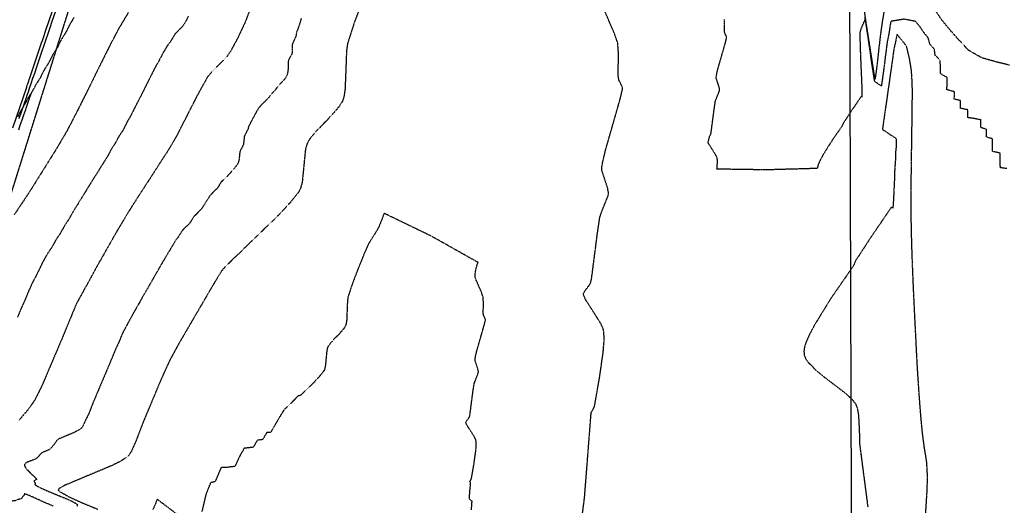
# Model space of a CAD drawing. Units: feet. Extents: x 2140632 to 2148637, y 13640367 to 13647739.
# Drawn here: x 2145266 to 2146217, y 13642160 to 13642629 of the extents above; entities that cross this region are included whole.
import ezdxf

# ---------------------------------------------------------------- set-up
doc = ezdxf.new("R2010")
doc.units = ezdxf.units.FT
doc.header["$MEASUREMENT"] = 0
doc.linetypes.add('DASHED2', pattern=[0.375, 0.25, -0.125])
doc.linetypes.add('HIDDEN2', pattern=[0.1875, 0.125, -0.0625])
doc.layers.add('00_NoPlot', color=141, linetype='DASHED2', plot=False)
for name, color, linetype in [('00_Xref', 7, 'Continuous'), ('C-PROP ESMT OFFSITE', 5, 'Continuous'), ('C-PROP-BNDY MDP', 5, 'Continuous'), ('C-TOPO-MAJR', 9, 'HIDDEN2'), ('C-TOPO-MAJR-N', 3, 'Continuous'), ('C-TOPO-MINR', 8, 'HIDDEN2'), ('C-TOPO-MINR-N', 2, 'Continuous'), ('C-TOPO-TEXT', 2, 'Continuous'), ('C-TOPO_EgC', 2, 'Continuous')]:
    doc.layers.add(name, color=color, linetype=linetype)

# ---------------------------------------------------------------- blocks, each defined once
blk = doc.blocks.new('0Lots01')
at = {"layer": '00_NoPlot', "flags": 128}
blk.add_lwpolyline([(2145092.85, 13642887.36), (2145307.54, 13642820.04), (2145476.88, 13643360.12), (2145534.13, 13643342.17), (2145159.29, 13642146.68), (2144987.54, 13642200.53), (2144998.01, 13642233.93), (2145112.51, 13642198.03), (2145292.58, 13642772.33), (2145077.89, 13642839.65)], close=True, dxfattribs=at)
at = {"layer": 'C-PROP ESMT OFFSITE', "linetype": 'HIDDEN2'}
blk.add_lwpolyline([(2145472.09, 13643344.85), (2145476.88, 13643360.12), (2145534.13, 13643342.17), (2145159.29, 13642146.68)], dxfattribs=at)
blk = doc.blocks.new('*U17')
at = {"layer": 'C-TOPO-MAJR', "color": 9, "linetype": 'HIDDEN2', "lineweight": -3}
for points, elevation in [([(2145318.56, 13642630.81), (2145314.7, 13642624.37), (2145310.82, 13642616.57), (2145306.41, 13642609.68), (2145302.53, 13642601.88), (2145298.11, 13642594.99), (2145294.24, 13642587.19), (2145289.82, 13642580.3), (2145285.94, 13642572.5), (2145281.53, 13642565.61), (2145278.84, 13642560.44), (2145274.43, 13642553.55), (2145271.74, 13642548.38), (2145269.42, 13642544.49), (2145266.87, 13642540.15), (2145264.37, 13642535.18)], 535), ([(2145595.54, 13642642.89), (2145589.31, 13642626.35), (2145586.02, 13642616.11), (2145582.74, 13642605.87), (2145581.73, 13642598.8), (2145581.02, 13642580.16), (2145580.3, 13642561.53), (2145579.09, 13642553.95), (2145577.77, 13642550.11), (2145574.14, 13642544.44), (2145568.74, 13642538.12), (2145559.32, 13642528.23), (2145549.9, 13642518.33), (2145545.37, 13642512.51), (2145543.54, 13642509.16), (2145542.04, 13642503.4), (2145540.49, 13642487.75), (2145538.95, 13642472.1), (2145537.3, 13642465.94), (2145535.17, 13642462.21), (2145527.47, 13642452.52), (2145517.21, 13642441.41), (2145503.87, 13642428.48), (2145490.53, 13642415.56), (2145477.19, 13642402.63), (2145463.85, 13642389.71), (2145460.92, 13642386.11), (2145452.29, 13642371.91), (2145444.27, 13642358.16), (2145436.25, 13642344.42), (2145428.23, 13642330.67), (2145420.2, 13642316.93), (2145410.68, 13642299.41), (2145402.75, 13642281.96), (2145397.12, 13642268.55), (2145391.49, 13642255.14), (2145385.86, 13642241.73), (2145382.26, 13642232.29), (2145378.65, 13642222.84), (2145373.99, 13642212.36), (2145371.44, 13642208.51), (2145369.35, 13642206.55), (2145363.42, 13642202.78), (2145355.71, 13642198.94), (2145340.36, 13642192.5), (2145325, 13642186.05), (2145309.64, 13642179.61), (2145304.04, 13642176.41), (2145303.36, 13642175.02), (2145305.11, 13642173.53), (2145315.01, 13642168.04), (2145327.69, 13642162.38), (2145341.64, 13642156.64)], 540), ([(2145809.63, 13642153.26), (2145811.48, 13642167.8), (2145812.76, 13642184.19), (2145814.04, 13642200.58), (2145815.31, 13642216.97), (2145816.59, 13642233.36), (2145817.87, 13642249.75), (2145821.05, 13642255.59), (2145823.54, 13642269.7), (2145826.03, 13642283.82), (2145827.76, 13642296.01), (2145829.49, 13642308.2), (2145830.34, 13642319.02), (2145830.19, 13642327.71), (2145829.47, 13642330.72), (2145827.05, 13642335.97), (2145819.71, 13642347.51), (2145812.38, 13642359.05), (2145810.45, 13642363.63), (2145810.44, 13642364.59), (2145812.41, 13642368.11), (2145815.55, 13642371.91), (2145817.51, 13642375.16), (2145818.41, 13642380), (2145820.18, 13642393.73), (2145821.95, 13642407.47), (2145823.72, 13642421.2), (2145826.3, 13642438.47), (2145828.04, 13642443.61), (2145834.14, 13642458.7), (2145834.65, 13642461.6), (2145833.61, 13642467.07), (2145828.24, 13642483.11), (2145828.07, 13642486.13), (2145829.13, 13642492.08), (2145831.75, 13642502.98), (2145836.51, 13642519.55), (2145841.26, 13642536.12), (2145846.01, 13642552.7), (2145848.16, 13642561.99), (2145847.76, 13642564.25), (2145844.52, 13642570.83), (2145843.99, 13642574.75), (2145844.09, 13642585.97), (2145844.18, 13642597.19), (2145843.45, 13642606.52), (2145840.43, 13642615.18), (2145834.99, 13642627.82), (2145829.54, 13642640.47)], 540), ([(2146140.45, 13642147.86), (2146141.4, 13642162.27), (2146142.04, 13642172.78), (2146142.57, 13642187.25), (2146141.8, 13642202.09), (2146139.43, 13642216.64), (2146137.81, 13642229.11), (2146136.72, 13642239.75), (2146135.67, 13642251.82), (2146134.73, 13642264.34), (2146133.91, 13642276.13), (2146133.26, 13642286.15), (2146132.61, 13642296.55), (2146131.93, 13642309.49), (2146131.25, 13642323.17), (2146130.6, 13642336.17), (2146130.19, 13642344.28), (2146129.76, 13642353.26), (2146129.31, 13642362.93), (2146128.85, 13642373.08), (2146128.41, 13642383.48), (2146128, 13642393.89), (2146127.63, 13642404.14), (2146127.32, 13642414.04), (2146127.08, 13642423.45), (2146126.9, 13642432.39), (2146126.79, 13642440.88), (2146126.73, 13642448.98), (2146126.72, 13642456.78), (2146126.75, 13642464.37), (2146126.8, 13642471.83), (2146126.98, 13642486.67), (2146127.19, 13642501.65), (2146127.41, 13642516.47), (2146127.61, 13642530.55), (2146127.78, 13642543.23), (2146127.89, 13642554), (2146127.85, 13642566.67), (2146127.05, 13642579.69), (2146125.04, 13642591.93), (2146122.16, 13642603.56), (2146113.12, 13642614.51), (2146109.98, 13642600.01), (2146107.93, 13642585.25), (2146105.82, 13642570.6), (2146104.04, 13642558.15), (2146102.16, 13642545.13), (2146100.42, 13642533.02), (2146098.97, 13642522.99), (2146112.38, 13642514.18), (2146112.27, 13642506.8), (2146112.27, 13642506.8), (2146111.6, 13642500.39), (2146111.49, 13642492.94), (2146111.01, 13642486.52), (2146110.63, 13642481.16), (2146110.53, 13642473.79), (2146110.07, 13642464.08), (2146109.57, 13642453.94), (2146109.06, 13642446.93), (2146107.5, 13642447.81), (2146096.99, 13642432.36), (2146086.47, 13642416.9), (2146079.81, 13642406.67), (2146073.15, 13642396.44), (2146070.9, 13642391.25), (2146060.04, 13642375.59), (2146049.18, 13642359.93), (2146041.45, 13642347.34), (2146033.71, 13642334.76), (2146028.78, 13642325.78), (2146025.01, 13642317.14), (2146023.81, 13642313.16), (2146023.21, 13642309.51), (2146023.49, 13642305.29), (2146024.89, 13642301.86), (2146027.28, 13642298.33), (2146034.34, 13642291.08), (2146043.4, 13642283.7), (2146052.88, 13642276.5), (2146062.36, 13642269.3), (2146069.7, 13642262.63), (2146072.93, 13642258.51), (2146074.74, 13642253.83), (2146075.83, 13642247.61), (2146076.64, 13642233.03), (2146076.93, 13642219.76), (2146078.91, 13642204.49), (2146080.9, 13642189.21), (2146082.89, 13642173.94), (2146084.87, 13642158.66)], 540)]:
    blk.add_lwpolyline(points, dxfattribs=dict(at, elevation=elevation))
at = {"layer": 'C-TOPO-MINR', "color": 8, "linetype": 'HIDDEN2', "lineweight": -3}
for points, elevation in [([(2145371.21, 13642635.82), (2145361.64, 13642619.86), (2145353.59, 13642604.55), (2145345.84, 13642588.95), (2145338.09, 13642573.35), (2145330.33, 13642557.74), (2145322.58, 13642542.14), (2145317.21, 13642531.8), (2145311.84, 13642521.45), (2145306.74, 13642512.79), (2145301.63, 13642504.12), (2145293.17, 13642490.6), (2145284.71, 13642477.08), (2145276.24, 13642463.56), (2145268.57, 13642452.04), (2145260.89, 13642440.53)], 536), ([(2145428.98, 13642631.91), (2145425.48, 13642625.34), (2145423.39, 13642622.27), (2145419.82, 13642618.7), (2145416.25, 13642615.13), (2145411.47, 13642607.15), (2145409.31, 13642604.58), (2145404.53, 13642596.6), (2145400.5, 13642588.95), (2145395.8, 13642580.49), (2145391.92, 13642572.69), (2145388.43, 13642565.85), (2145384.55, 13642558.05), (2145381.06, 13642551.21), (2145377.56, 13642544.38), (2145373.69, 13642536.57), (2145370.29, 13642530.81), (2145366.42, 13642523.01), (2145361.81, 13642515.89), (2145359.13, 13642510.72), (2145354.52, 13642503.6), (2145351.84, 13642498.43), (2145349.28, 13642494.1), (2145344.68, 13642486.98), (2145342.12, 13642482.65), (2145337.52, 13642475.53), (2145333.29, 13642468.77), (2145330.03, 13642463.36), (2145325.79, 13642456.6), (2145322.54, 13642451.18), (2145318.3, 13642444.42), (2145313.66, 13642436.26), (2145309.82, 13642430.5), (2145305.17, 13642422.34), (2145301.33, 13642416.58), (2145297.83, 13642410.21), (2145294, 13642404.46), (2145291.39, 13642400.13), (2145287.89, 13642393.76), (2145285.28, 13642388.32), (2145282.67, 13642382.87), (2145279.17, 13642376.5), (2145275.21, 13642367.79), (2145271.64, 13642359.14), (2145267.68, 13642350.42), (2145264.1, 13642341.77)], 537), ([(2146221.52, 13642584.89), (2146209.34, 13642587.92), (2146194.95, 13642591.94), (2146182.31, 13642599.17), (2146173.05, 13642608.89), (2146164.33, 13642618.79), (2146156.32, 13642628.45), (2146148.94, 13642639.65)], 538), ([(2146101.01, 13642639.82), (2146098.96, 13642627.64), (2146097.09, 13642614.62), (2146095.36, 13642599.87), (2146093.86, 13642585.94), (2146091.9, 13642571.43), (2146083.08, 13642627.52), (2146059.55, 13642788.21)], 538), ([(2145488.76, 13642639.4), (2145484.17, 13642627.05), (2145477.16, 13642612.05), (2145470.16, 13642598.89), (2145466, 13642592.76), (2145458.86, 13642585.62), (2145451.72, 13642578.48), (2145447.41, 13642573.34), (2145438.01, 13642556.43), (2145431.02, 13642542.75), (2145424.03, 13642529.08), (2145417.04, 13642515.4), (2145410.25, 13642503.88), (2145401.04, 13642489.64), (2145391.83, 13642475.41), (2145382.62, 13642461.18), (2145373.4, 13642446.94), (2145366.88, 13642436.12), (2145360.36, 13642425.29), (2145351.07, 13642408.96), (2145341.78, 13642392.64), (2145334.78, 13642379.9), (2145327.78, 13642367.16), (2145320.78, 13642354.42), (2145313.63, 13642337.11), (2145306.48, 13642319.8), (2145300.25, 13642305.2), (2145294.02, 13642290.59), (2145287.79, 13642275.99), (2145280.71, 13642261.75), (2145274.47, 13642252.92), (2145265.7, 13642242.53)], 538), ([(2145537.85, 13642629.86), (2145537.39, 13642627.75), (2145535.75, 13642622.63), (2145533.45, 13642616.46), (2145532.95, 13642612.92), (2145529.45, 13642605.42), (2145529.09, 13642596.1), (2145525.59, 13642589.53), (2145525.23, 13642580.21), (2145524.62, 13642576.42), (2145523.96, 13642574.5), (2145522.15, 13642571.67), (2145519.45, 13642568.51), (2145514.74, 13642563.56), (2145512.66, 13642560.49), (2145507.95, 13642555.55), (2145505.68, 13642552.63), (2145502.11, 13642549.07), (2145498.54, 13642545.5), (2145496.39, 13642542.93), (2145495.48, 13642541.25), (2145490.78, 13642532.8), (2145487.28, 13642525.96), (2145486.53, 13642523.08), (2145483.03, 13642516.24), (2145482.26, 13642508.41), (2145478.76, 13642501.58), (2145477.99, 13642493.75), (2145477.17, 13642490.67), (2145476.1, 13642488.81), (2145472.25, 13642483.96), (2145467.12, 13642478.4), (2145460.45, 13642471.94), (2145457.06, 13642466.18), (2145450.39, 13642459.72), (2145445.78, 13642452.6), (2145441.18, 13642445.48), (2145434.51, 13642439.02), (2145429.9, 13642431.91), (2145423.23, 13642425.44), (2145418.62, 13642418.33), (2145417.16, 13642416.53), (2145413.9, 13642411.11), (2145409.59, 13642404.01), (2145406.33, 13642398.6), (2145402.32, 13642391.72), (2145397.67, 13642383.56), (2145393.66, 13642376.69), (2145389.01, 13642368.53), (2145385, 13642361.66), (2145381.5, 13642355.29), (2145377.49, 13642348.41), (2145373.99, 13642342.04), (2145370.49, 13642335.67), (2145365.73, 13642326.92), (2145362.16, 13642318.26), (2145358.19, 13642309.53), (2145354.61, 13642300.88), (2145351.8, 13642294.17), (2145348.68, 13642286.87), (2145345.87, 13642280.17), (2145342.75, 13642272.87), (2145339.94, 13642266.16), (2145336.83, 13642258.86), (2145335.02, 13642254.14), (2145333.22, 13642249.42), (2145329.68, 13642242.3), (2145327.35, 13642237.06), (2145326.07, 13642235.13), (2145325.03, 13642234.15), (2145322.07, 13642232.27), (2145318.21, 13642230.35), (2145310.53, 13642227.13), (2145302.85, 13642223.9), (2145299.74, 13642219.48), (2145295.35, 13642214.29), (2145287.67, 13642211.07), (2145282.33, 13642205.6), (2145280.89, 13642204.74), (2145274.13, 13642202.17), (2145272.2, 13642201.18), (2145271, 13642200.05), (2145270.78, 13642199.19), (2145271.08, 13642198.02), (2145271.81, 13642196.75), (2145274.2, 13642193.98), (2145280.38, 13642188.13), (2145282.83, 13642185.37), (2145280.03, 13642183.77), (2145280.8, 13642182.5), (2145281.15, 13642181.34), (2145280.81, 13642180.64), (2145281.69, 13642179.9), (2145286.64, 13642177.15), (2145292.98, 13642174.32), (2145299.95, 13642171.45), (2145306.93, 13642168.58), (2145313.91, 13642165.71), (2145319.38, 13642162.92), (2145321.59, 13642161.46), (2145321.87, 13642160.52), (2145321.61, 13642159.13)], 539), ([(2145298.47, 13642159.74), (2145292.96, 13642161.99), (2145284.48, 13642165.79), (2145276.01, 13642169.6), (2145270.86, 13642171.57), (2145270.55, 13642170.2), (2145270.06, 13642169.74), (2145268.94, 13642168.57), (2145268.01, 13642166.75), (2145264.1, 13642165.88), (2145262.53, 13642164.92), (2145253.54, 13642163.86), (2145251.58, 13642163.09), (2145247.05, 13642162.33), (2145242.26, 13642161.22), (2145238.45, 13642160.07)], 539), ([(2146219.17, 13642485.07), (2146212.85, 13642485.98), (2146212.69, 13642490.93), (2146212.57, 13642495.63), (2146212.48, 13642500.1), (2146205.25, 13642501.66), (2146205.2, 13642505.9), (2146205.17, 13642509.95), (2146205.16, 13642513.85), (2146199.4, 13642515.49), (2146199.41, 13642519.28), (2146199.44, 13642523.01), (2146194.05, 13642524.65), (2146194.14, 13642532.07), (2146188.01, 13642533.36), (2146181.44, 13642534.33), (2146181.55, 13642541.82), (2146174.36, 13642543.27), (2146174.47, 13642550.68), (2146168.38, 13642552.19), (2146168.47, 13642559.23), (2146161.28, 13642561.24), (2146161.37, 13642567.58), (2146161.42, 13642572.97), (2146155.1, 13642576.58), (2146155.08, 13642582.92), (2146154.68, 13642589.43), (2146150.05, 13642594.29), (2146149.05, 13642600.41), (2146144.68, 13642605.36), (2146143.24, 13642611.17), (2146139.24, 13642616), (2146135.55, 13642621.6), (2146131.03, 13642627.08), (2146120.06, 13642629.27), (2146107.06, 13642627.16), (2146106.04, 13642621.07), (2146105.1, 13642614.56), (2146103.53, 13642607.31), (2146102.67, 13642599.94), (2146101.65, 13642592.56), (2146100.9, 13642585.59), (2146099.84, 13642578.27), (2146098.86, 13642571.01), (2146097.97, 13642564.79), (2146091.56, 13642569.07), (2146089.32, 13642583.34), (2146082.33, 13642631.08)], 539), ([(2146082.22, 13642629.95), (2146081.62, 13642627.9), (2146079.66, 13642623.26), (2146077.7, 13642618.63), (2146077.35, 13642616.84), (2146077.26, 13642612.03), (2146077.43, 13642603.08), (2146077.77, 13642594.85), (2146078.11, 13642586.62), (2146078.45, 13642578.39), (2146078.79, 13642570.16), (2146079.13, 13642561.93), (2146079.07, 13642554.01), (2146078.29, 13642554.46), (2146073.03, 13642546.73), (2146067.78, 13642539), (2146064.45, 13642533.88), (2146061.12, 13642528.77), (2146059.99, 13642526.18), (2146054.56, 13642518.34), (2146049.13, 13642510.51), (2146045.26, 13642504.22), (2146041.4, 13642497.93), (2146038.93, 13642493.44), (2146037.04, 13642489.12), (2146036.45, 13642487.13), (2146036.14, 13642485.3), (2145987.35, 13642483.93), (2145939.28, 13642484.65), (2145939.71, 13642490.06), (2145939.64, 13642494.4), (2145939.28, 13642495.91), (2145938.06, 13642498.53), (2145934.4, 13642504.3), (2145930.73, 13642510.08), (2145931.5, 13642513.27), (2145932.32, 13642516.5), (2145933.29, 13642518.13), (2145933.74, 13642520.55), (2145934.63, 13642527.42), (2145935.52, 13642534.28), (2145936.4, 13642541.15), (2145937.69, 13642549.79), (2145938.56, 13642552.36), (2145941.61, 13642559.9), (2145941.87, 13642561.35), (2145941.34, 13642564.08), (2145938.66, 13642572.11), (2145938.58, 13642573.62), (2145939.1, 13642576.59), (2145940.42, 13642582.04), (2145942.79, 13642590.32), (2145945.17, 13642598.61), (2145947.54, 13642606.9), (2145948.62, 13642611.54), (2145948.42, 13642612.67), (2145946.8, 13642615.96), (2145946.54, 13642617.93), (2145946.58, 13642623.53), (2145946.63, 13642629.14)], 539), ([(2145417.86, 13642151.95), (2145398.93, 13642166.26), (2145397.13, 13642161.54), (2145394.8, 13642156.3)], 541), ([(2145702.3, 13642156.11), (2145702.94, 13642164.31), (2145700.24, 13642166.33), (2145700.88, 13642174.53), (2145701.52, 13642182.72), (2145700.68, 13642183.16), (2145702.27, 13642186.07), (2145703.52, 13642193.13), (2145704.76, 13642200.19), (2145705.62, 13642206.29), (2145706.49, 13642212.38), (2145706.91, 13642217.79), (2145706.84, 13642222.13), (2145706.48, 13642223.64), (2145705.27, 13642226.26), (2145701.6, 13642232.04), (2145697.93, 13642237.81), (2145696.97, 13642240.1), (2145696.96, 13642240.58), (2145697.95, 13642242.33), (2145699.52, 13642244.23), (2145700.5, 13642245.86), (2145700.95, 13642248.28), (2145701.83, 13642255.15), (2145702.72, 13642262.01), (2145703.61, 13642268.88), (2145704.89, 13642277.52), (2145705.76, 13642280.09), (2145708.82, 13642287.63), (2145709.07, 13642289.08), (2145708.55, 13642291.81), (2145705.86, 13642299.84), (2145705.78, 13642301.35), (2145706.31, 13642304.32), (2145707.62, 13642309.77), (2145710, 13642318.06), (2145712.37, 13642326.34), (2145714.75, 13642334.63), (2145715.82, 13642339.28), (2145715.63, 13642340.4), (2145714.01, 13642343.7), (2145713.74, 13642345.66), (2145713.79, 13642351.27), (2145713.84, 13642356.87), (2145713.47, 13642361.54), (2145711.96, 13642365.87), (2145709.24, 13642372.19), (2145706.51, 13642378.52), (2145705.87, 13642380.95), (2145705.9, 13642383.81), (2145706.68, 13642388.18), (2145707.81, 13642392.28), (2145708.74, 13642394.6), (2145663.77, 13642419.89), (2145617.96, 13642442.03), (2145617.96, 13642442.03), (2145615.33, 13642434.85), (2145612.41, 13642427.88), (2145609.53, 13642422.98), (2145605.76, 13642417.19), (2145602.64, 13642412.02), (2145599.13, 13642403.96), (2145595.88, 13642395.98), (2145592.63, 13642388), (2145589.52, 13642379.73), (2145586.4, 13642371.46), (2145584.76, 13642366.34), (2145583.11, 13642361.21), (2145582.61, 13642357.68), (2145582.25, 13642348.36), (2145581.9, 13642339.04), (2145581.29, 13642335.26), (2145580.63, 13642333.34), (2145578.81, 13642330.5), (2145576.12, 13642327.34), (2145571.41, 13642322.39), (2145566.69, 13642317.45), (2145564.43, 13642314.54), (2145563.52, 13642312.86), (2145562.76, 13642309.98), (2145561.99, 13642302.16), (2145561.22, 13642294.33), (2145560.4, 13642291.25), (2145559.33, 13642289.38), (2145555.48, 13642284.54), (2145550.35, 13642278.98), (2145543.68, 13642272.52), (2145537.01, 13642266.06), (2145535.57, 13642266.24), (2145528.9, 13642259.78), (2145522.23, 13642253.32), (2145520.77, 13642251.52), (2145516.45, 13642244.42), (2145512.44, 13642237.55), (2145508.43, 13642230.67), (2145504.68, 13642230.57), (2145500.67, 13642223.7), (2145495.67, 13642223.26), (2145491.66, 13642216.39), (2145482.73, 13642215.34), (2145477.97, 13642206.58), (2145474.01, 13642197.86), (2145465.08, 13642196.81), (2145460.58, 13642196.73), (2145457.76, 13642190.03), (2145454.95, 13642183.32), (2145450.49, 13642182.07), (2145447.68, 13642175.37), (2145445.88, 13642170.65), (2145442.03, 13642154.21)], 541)]:
    blk.add_lwpolyline(points, dxfattribs=dict(at, elevation=elevation))
blk = doc.blocks.new('*U18')
at = {"layer": 'C-TOPO-MAJR-N', "color": 3, "linetype": 'Continuous', "lineweight": -3, "elevation": 535}
blk.add_lwpolyline([(2145265.41, 13642522.59), (2145266.87, 13642526.9), (2145268.66, 13642532.18), (2145270.24, 13642536.87), (2145272.04, 13642542.18), (2145272.51, 13642543.55), (2145273.82, 13642547.42), (2145275.73, 13642553.07), (2145277.53, 13642558.39)], dxfattribs=at)
at = {"layer": 'C-TOPO-MINR-N', "color": 2, "linetype": 'Continuous', "lineweight": -3}
for points, elevation in [([(2145265.9, 13642533.37), (2145272.76, 13642553.66), (2145273.53, 13642555.94), (2145274.66, 13642559.28), (2145276.21, 13642563.84), (2145277.32, 13642567.14), (2145279.1, 13642572.39), (2145280.73, 13642577.2), (2145282.77, 13642583.25), (2145287.96, 13642598.58), (2145289.56, 13642603.29), (2145291.83, 13642610), (2145293.34, 13642614.48), (2145295.94, 13642622.16), (2145297.36, 13642626.35), (2145301.08, 13642637.34)], 534), ([(2145259.75, 13642524.57), (2145273.01, 13642563.77), (2145273.25, 13642564.47), (2145273.6, 13642565.49), (2145274.07, 13642566.89), (2145274.41, 13642567.9), (2145274.96, 13642569.51), (2145275.46, 13642570.98), (2145276.08, 13642572.83), (2145287.47, 13642606.47), (2145288.17, 13642608.55), (2145289.17, 13642611.51), (2145289.84, 13642613.49), (2145290.99, 13642616.89), (2145291.62, 13642618.74), (2145301.05, 13642646.61)], 533)]:
    blk.add_lwpolyline(points, dxfattribs=dict(at, elevation=elevation))

msp = doc.modelspace()

# ---------------------------------------------------------------- linework, layer by layer
at = {"layer": 'C-PROP-BNDY MDP'}
msp.add_lwpolyline([(2142844.88, 13645585.53), (2146061.07, 13644568.97), (2146069.72, 13641865.02), (2145559.29, 13642021.26), (2143597.07, 13642636.51, -0.0511), (2143377.93, 13642730.7, 0.051099), (2143147.56, 13642829.71), (2142684.1, 13642975.03), (2142618.96, 13643036.85), (2142601.35, 13643083.28), (2142875.14, 13643094.01)], format="xyb", close=True, dxfattribs=at)

# ---------------------------------------------------------------- block references
at = {"layer": '00_Xref'}
msp.add_blockref('0Lots01', (0, 0), dxfattribs=at)
at = {"layer": 'C-TOPO-TEXT', "color": 2, "linetype": 'Continuous', "lineweight": -3}
msp.add_blockref('*U18', (0, 0), dxfattribs=at)
at = {"layer": 'C-TOPO_EgC', "color": 2, "linetype": 'Continuous', "lineweight": -3}
msp.add_blockref('*U17', (0, 0), dxfattribs=at)

doc.saveas('drawing.dxf')
